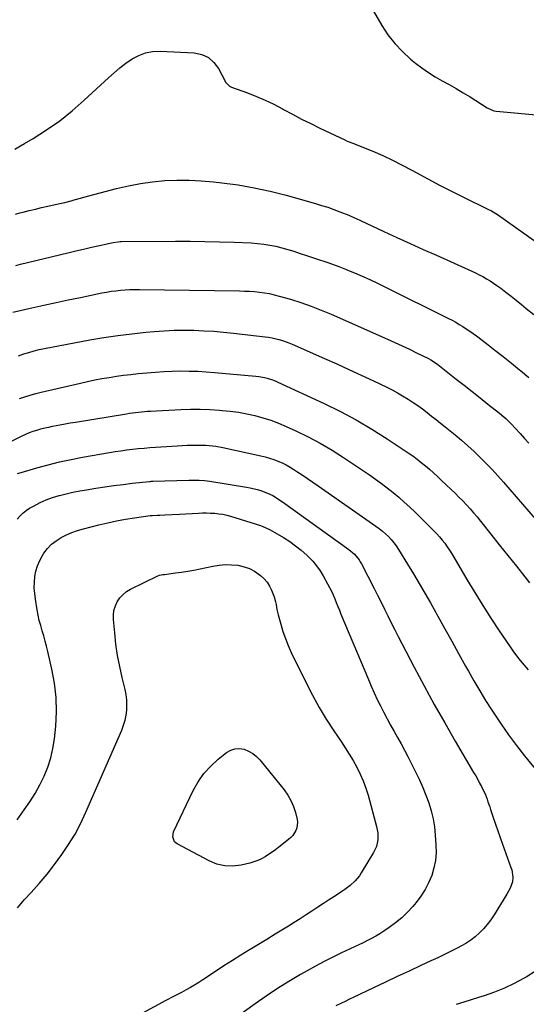
# Model space of a CAD drawing. Units: inches. Extents: x 1921341 to 1926678, y 432428 to 437739.
# Drawn here: x 1922106 to 1922441, y 433142 to 433793 of the extents above; entities that cross this region are included whole.
import ezdxf

# ---------------------------------------------------------------- set-up
doc = ezdxf.new("R2010")
doc.units = ezdxf.units.IN
doc.header["$MEASUREMENT"] = 0
doc.layers.add('7', color=7, linetype='Continuous')
doc.layers.add('8', color=7, linetype='Continuous')

msp = doc.modelspace()

# ---------------------------------------------------------------- linework, layer by layer
at = {"layer": '7', "color": 18}
for points in [[(1922102.78, 433707.71, 1832), (1922109.09, 433711.37, 1832), (1922114.81, 433714.75, 1832), (1922123.74, 433720.44, 1832), (1922132.4, 433726.49, 1832), (1922140.66, 433733.08, 1832), (1922148.64, 433740.04, 1832), (1922164.63, 433754.91, 1832), (1922168.39, 433758.25, 1832), (1922172.26, 433761.48, 1832), (1922176.27, 433764.53, 1832), (1922180.37, 433767.45, 1832), (1922184.69, 433769.79, 1832), (1922189.17, 433771.53, 1832), (1922193.91, 433772.36, 1832), (1922198.81, 433772.58, 1832), (1922221.5, 433771.38, 1832), (1922226.46, 433770.29, 1832), (1922230.86, 433768.36, 1832), (1922234.45, 433765.15, 1832), (1922237.5, 433761.09, 1832), (1922241.88, 433752.69, 1832), (1922242.25, 433752.05, 1832), (1922244.74, 433749.44, 1832), (1922246.04, 433748.8, 1832), (1922256.66, 433744.96, 1832), (1922262.6, 433742.66, 1832), (1922268.46, 433740.16, 1832), (1922274.18, 433737.39, 1832), (1922279.83, 433734.44, 1832), (1922280.52, 433734.05, 1832), (1922286.48, 433730.82, 1832), (1922292.47, 433727.66, 1832), (1922298.52, 433724.61, 1832), (1922304.61, 433721.63, 1832), (1922321.04, 433713.79, 1832), (1922322.74, 433713.04, 1832), (1922327.1, 433711.45, 1832), (1922327.96, 433711.1, 1832), (1922339.59, 433706.31, 1832), (1922346.2, 433703.45, 1832), (1922352.74, 433700.44, 1832), (1922359.17, 433697.19, 1832), (1922365.53, 433693.79, 1832), (1922368.34, 433692.22, 1832), (1922376.08, 433687.98, 1832), (1922383.87, 433683.84, 1832), (1922391.73, 433679.83, 1832), (1922399.63, 433675.91, 1832), (1922415.81, 433668.08, 1832), (1922418.25, 433666.84, 1832), (1922422.15, 433664.48, 1832), (1922453.38, 433642.34, 1832)], [(1922103.05, 433664.65, 1834), (1922106.05, 433665.47, 1834), (1922108.17, 433666.03, 1834), (1922112.24, 433667.07, 1834), (1922116.32, 433668.08, 1834), (1922120.41, 433669.03, 1834), (1922124.51, 433669.95, 1834), (1922131.49, 433671.46, 1834), (1922133.61, 433671.94, 1834), (1922135.73, 433672.44, 1834), (1922139.94, 433673.55, 1834), (1922142.04, 433674.12, 1834), (1922146.24, 433675.27, 1834), (1922148.34, 433675.83, 1834), (1922170.1, 433681.65, 1834), (1922177.96, 433683.51, 1834), (1922185.88, 433685.05, 1834), (1922193.88, 433686.11, 1834), (1922201.92, 433686.86, 1834), (1922210, 433687.16, 1834), (1922218.08, 433687.17, 1834), (1922226.14, 433686.76, 1834), (1922234.2, 433686.07, 1834), (1922239.71, 433685.46, 1834), (1922250.47, 433683.98, 1834), (1922261.17, 433682.17, 1834), (1922271.76, 433679.84, 1834), (1922282.28, 433677.17, 1834), (1922301.7, 433671.73, 1834), (1922305.78, 433670.51, 1834), (1922309.83, 433669.22, 1834), (1922313.84, 433667.79, 1834), (1922317.82, 433666.29, 1834), (1922323.75, 433663.93, 1834), (1922324.74, 433663.53, 1834), (1922326.7, 433662.7, 1834), (1922329.61, 433661.38, 1834), (1922330.58, 433660.93, 1834), (1922331.54, 433660.48, 1834), (1922346.94, 433653.3, 1834), (1922355.61, 433649.29, 1834), (1922364.3, 433645.3, 1834), (1922373.01, 433641.37, 1834), (1922381.73, 433637.47, 1834), (1922402.79, 433628.13, 1834), (1922405.26, 433626.99, 1834), (1922407.72, 433625.82, 1834), (1922410.14, 433624.58, 1834), (1922412.54, 433623.3, 1834), (1922414.9, 433621.95, 1834), (1922417.22, 433620.53, 1834), (1922419.49, 433619.03, 1834), (1922421.71, 433617.46, 1834), (1922424.29, 433615.57, 1834), (1922427.76, 433612.98, 1834), (1922431.2, 433610.36, 1834), (1922434.59, 433607.69, 1834), (1922437.96, 433604.97, 1834), (1922441.22, 433602.3, 1834), (1922446.18, 433598.21, 1834)], [(1922103.3, 433630.72, 1836), (1922106.39, 433631.5, 1836), (1922137.88, 433639.11, 1836), (1922143.06, 433640.34, 1836), (1922148.25, 433641.56, 1836), (1922153.44, 433642.73, 1836), (1922158.65, 433643.89, 1836), (1922167.75, 433645.88, 1836), (1922171.04, 433646.39, 1836), (1922172.37, 433646.47, 1836), (1922173.03, 433646.49, 1836), (1922208.94, 433646.74, 1836), (1922218.7, 433646.74, 1836), (1922228.46, 433646.65, 1836), (1922238.22, 433646.42, 1836), (1922247.97, 433646.09, 1836), (1922259.23, 433645.64, 1836), (1922263.34, 433645.35, 1836), (1922267.42, 433644.91, 1836), (1922271.47, 433644.23, 1836), (1922275.49, 433643.38, 1836), (1922279.49, 433642.36, 1836), (1922283.46, 433641.27, 1836), (1922287.4, 433640.07, 1836), (1922291.61, 433638.69, 1836), (1922295.66, 433637.32, 1836), (1922299.71, 433635.95, 1836), (1922303.77, 433634.59, 1836), (1922307.83, 433633.24, 1836), (1922308.49, 433633.03, 1836), (1922312.86, 433631.52, 1836), (1922317.2, 433629.95, 1836), (1922321.51, 433628.28, 1836), (1922325.79, 433626.54, 1836), (1922327.5, 433625.83, 1836), (1922332.59, 433623.63, 1836), (1922337.65, 433621.37, 1836), (1922342.67, 433619.01, 1836), (1922347.66, 433616.58, 1836), (1922389.67, 433595.66, 1836), (1922392.1, 433594.4, 1836), (1922394.51, 433593.1, 1836), (1922396.89, 433591.73, 1836), (1922399.23, 433590.31, 1836), (1922401.54, 433588.83, 1836), (1922403.81, 433587.3, 1836), (1922406.05, 433585.71, 1836), (1922408.25, 433584.08, 1836), (1922414.96, 433578.97, 1836), (1922420.47, 433574.72, 1836), (1922425.95, 433570.43, 1836), (1922431.38, 433566.07, 1836), (1922436.77, 433561.66, 1836), (1922437.36, 433561.18, 1836), (1922442.96, 433556.44, 1836)], [(1922101.37, 433599.77, 1838), (1922113.91, 433602.62, 1838), (1922121.96, 433604.42, 1838), (1922130.01, 433606.19, 1838), (1922138.08, 433607.91, 1838), (1922146.15, 433609.6, 1838), (1922160.24, 433612.5, 1838), (1922163.32, 433613.08, 1838), (1922166.42, 433613.59, 1838), (1922169.53, 433613.99, 1838), (1922172.65, 433614.32, 1838), (1922175.78, 433614.55, 1838), (1922178.92, 433614.71, 1838), (1922182.06, 433614.78, 1838), (1922185.2, 433614.79, 1838), (1922251.4, 433613.89, 1838), (1922254.72, 433613.8, 1838), (1922258.04, 433613.64, 1838), (1922261.36, 433613.39, 1838), (1922264.67, 433613.08, 1838), (1922267.96, 433612.63, 1838), (1922271.22, 433612.07, 1838), (1922274.45, 433611.33, 1838), (1922277.66, 433610.48, 1838), (1922285.09, 433608.29, 1838), (1922291.95, 433606.12, 1838), (1922298.75, 433603.78, 1838), (1922305.45, 433601.18, 1838), (1922312.09, 433598.41, 1838), (1922349.35, 433581.98, 1838), (1922354.2, 433579.8, 1838), (1922359.03, 433577.58, 1838), (1922363.83, 433575.29, 1838), (1922368.61, 433572.96, 1838), (1922376.5, 433569.04, 1838), (1922378.12, 433568.18, 1838), (1922380.45, 433566.73, 1838), (1922382.68, 433565.12, 1838), (1922394.85, 433555.54, 1838), (1922400.1, 433551.4, 1838), (1922405.36, 433547.26, 1838), (1922410.61, 433543.11, 1838), (1922415.85, 433538.96, 1838), (1922423.53, 433532.87, 1838), (1922426.28, 433530.58, 1838), (1922427.62, 433529.38, 1838), (1922430.21, 433526.91, 1838), (1922431.47, 433525.63, 1838), (1922433.92, 433523.02, 1838), (1922437.21, 433519.39, 1838), (1922440.07, 433516.26, 1838), (1922442.96, 433513.15, 1838)], [(1922105.72, 433542.56, 1842), (1922109.3, 433543.76, 1842), (1922112.9, 433544.88, 1842), (1922116.54, 433545.88, 1842), (1922120.2, 433546.8, 1842), (1922146.06, 433552.85, 1842), (1922150.8, 433553.91, 1842), (1922155.55, 433554.9, 1842), (1922160.32, 433555.79, 1842), (1922165.11, 433556.61, 1842), (1922169.91, 433557.34, 1842), (1922174.72, 433558.01, 1842), (1922179.54, 433558.58, 1842), (1922184.36, 433559.1, 1842), (1922190.18, 433559.66, 1842), (1922195.76, 433560.13, 1842), (1922201.34, 433560.51, 1842), (1922206.93, 433560.73, 1842), (1922212.53, 433560.87, 1842), (1922218.13, 433560.84, 1842), (1922223.72, 433560.69, 1842), (1922229.3, 433560.38, 1842), (1922234.88, 433559.94, 1842), (1922262.32, 433557.38, 1842), (1922264.18, 433557.16, 1842), (1922267.87, 433556.51, 1842), (1922269.7, 433556.08, 1842), (1922273.29, 433554.98, 1842), (1922275.03, 433554.3, 1842), (1922276.76, 433553.56, 1842), (1922307.46, 433539.31, 1842), (1922318.18, 433534.04, 1842), (1922328.73, 433528.45, 1842), (1922339, 433522.38, 1842), (1922349.1, 433515.99, 1842), (1922363.12, 433506.66, 1842), (1922366.04, 433504.65, 1842), (1922368.9, 433502.56, 1842), (1922371.69, 433500.38, 1842), (1922374.42, 433498.12, 1842), (1922377.09, 433495.79, 1842), (1922379.74, 433493.44, 1842), (1922382.36, 433491.04, 1842), (1922384.95, 433488.62, 1842), (1922391.56, 433482.34, 1842), (1922394.12, 433479.88, 1842), (1922396.64, 433477.38, 1842), (1922399.13, 433474.84, 1842), (1922401.58, 433472.27, 1842), (1922403.98, 433469.65, 1842), (1922406.34, 433467, 1842), (1922408.63, 433464.29, 1842), (1922410.88, 433461.54, 1842), (1922417.74, 433452.93, 1842), (1922423.38, 433445.84, 1842), (1922429.01, 433438.76, 1842), (1922434.64, 433431.66, 1842), (1922440.27, 433424.56, 1842), (1922443.43, 433420.57, 1842)], [(1922091.74, 433509.92, 1844), (1922107.49, 433517.86, 1844), (1922109.9, 433519, 1844), (1922112.34, 433520.04, 1844), (1922114.83, 433520.95, 1844), (1922117.36, 433521.77, 1844), (1922119.93, 433522.49, 1844), (1922122.51, 433523.16, 1844), (1922125.1, 433523.75, 1844), (1922127.71, 433524.29, 1844), (1922132.6, 433525.22, 1844), (1922135.98, 433525.84, 1844), (1922139.37, 433526.42, 1844), (1922142.76, 433526.99, 1844), (1922176.58, 433532.51, 1844), (1922178.56, 433532.82, 1844), (1922180.55, 433533.11, 1844), (1922184.53, 433533.64, 1844), (1922186.52, 433533.87, 1844), (1922190.52, 433534.21, 1844), (1922192.52, 433534.33, 1844), (1922212.49, 433535.28, 1844), (1922218.89, 433535.47, 1844), (1922225.29, 433535.5, 1844), (1922231.68, 433535.29, 1844), (1922238.07, 433534.92, 1844), (1922239.85, 433534.79, 1844), (1922245.33, 433534.23, 1844), (1922250.78, 433533.5, 1844), (1922256.19, 433532.51, 1844), (1922261.57, 433531.33, 1844), (1922266.88, 433529.88, 1844), (1922272.12, 433528.23, 1844), (1922277.27, 433526.29, 1844), (1922282.34, 433524.16, 1844), (1922288.78, 433521.23, 1844), (1922296.91, 433517.28, 1844), (1922304.89, 433513.07, 1844), (1922312.65, 433508.47, 1844), (1922320.26, 433503.6, 1844), (1922337.36, 433492.04, 1844), (1922341.37, 433489.25, 1844), (1922345.33, 433486.4, 1844), (1922349.22, 433483.45, 1844), (1922353.05, 433480.43, 1844), (1922356.8, 433477.3, 1844), (1922360.49, 433474.1, 1844), (1922364.08, 433470.8, 1844), (1922367.6, 433467.43, 1844), (1922380.08, 433455.13, 1844), (1922382, 433453.14, 1844), (1922383.84, 433451.1, 1844), (1922385.58, 433448.96, 1844), (1922387.25, 433446.77, 1844), (1922388.84, 433444.51, 1844), (1922390.38, 433442.22, 1844), (1922391.85, 433439.88, 1844), (1922393.28, 433437.52, 1844), (1922401.94, 433422.76, 1844), (1922407.11, 433414.15, 1844), (1922412.38, 433405.61, 1844), (1922417.82, 433397.17, 1844), (1922423.36, 433388.8, 1844), (1922430.12, 433378.82, 1844), (1922432.42, 433375.53, 1844), (1922434.79, 433372.3, 1844), (1922437.26, 433369.14, 1844), (1922439.81, 433366.04, 1844), (1922442.47, 433363.04, 1844)], [(1922104.52, 433492.97, 1846), (1922106.8, 433493.69, 1846), (1922117.2, 433496.69, 1846), (1922124.73, 433498.74, 1846), (1922132.29, 433500.62, 1846), (1922139.92, 433502.26, 1846), (1922147.58, 433503.74, 1846), (1922165.3, 433506.88, 1846), (1922169.1, 433507.52, 1846), (1922172.91, 433508.1, 1846), (1922176.72, 433508.61, 1846), (1922180.55, 433509.06, 1846), (1922184.38, 433509.46, 1846), (1922188.21, 433509.82, 1846), (1922192.05, 433510.13, 1846), (1922195.89, 433510.41, 1846), (1922206.71, 433511.13, 1846), (1922210.06, 433511.33, 1846), (1922213.4, 433511.51, 1846), (1922216.74, 433511.65, 1846), (1922220.09, 433511.77, 1846), (1922222.24, 433511.83, 1846), (1922226.78, 433511.83, 1846), (1922229.05, 433511.73, 1846), (1922233.57, 433511.33, 1846), (1922235.82, 433511.03, 1846), (1922240.28, 433510.2, 1846), (1922265.43, 433504.73, 1846), (1922268.34, 433504.02, 1846), (1922271.21, 433503.21, 1846), (1922274.04, 433502.24, 1846), (1922276.83, 433501.18, 1846), (1922279.56, 433499.96, 1846), (1922282.24, 433498.65, 1846), (1922284.85, 433497.19, 1846), (1922287.4, 433495.64, 1846), (1922289.45, 433494.32, 1846), (1922292.98, 433492.01, 1846), (1922296.49, 433489.67, 1846), (1922299.97, 433487.3, 1846), (1922303.44, 433484.9, 1846), (1922341.71, 433458.1, 1846), (1922343.87, 433456.5, 1846), (1922345.98, 433454.82, 1846), (1922347.99, 433453.03, 1846), (1922349.94, 433451.18, 1846), (1922351.77, 433449.2, 1846), (1922353.5, 433447.16, 1846), (1922355.09, 433445, 1846), (1922356.59, 433442.76, 1846), (1922362.71, 433432.9, 1846), (1922366.57, 433426.59, 1846), (1922370.37, 433420.25, 1846), (1922374.08, 433413.85, 1846), (1922377.72, 433407.41, 1846), (1922382.71, 433398.47, 1846), (1922387.3, 433390.24, 1846), (1922391.88, 433382, 1846), (1922396.47, 433373.76, 1846), (1922401.04, 433365.52, 1846), (1922402.88, 433362.21, 1846), (1922406.6, 433355.66, 1846), (1922410.41, 433349.17, 1846), (1922414.34, 433342.75, 1846), (1922418.36, 433336.38, 1846), (1922419.65, 433334.38, 1846), (1922424.49, 433327.13, 1846), (1922429.49, 433320, 1846), (1922434.71, 433313.03, 1846), (1922440.09, 433306.18, 1846), (1922453, 433290.27, 1846)], [(1922104.19, 433462.66, 1848), (1922106.01, 433464.77, 1848), (1922107.97, 433466.72, 1848), (1922110.16, 433468.42, 1848), (1922112.48, 433469.95, 1848), (1922115.43, 433471.63, 1848), (1922119.41, 433473.71, 1848), (1922123.48, 433475.56, 1848), (1922127.69, 433477.08, 1848), (1922131.99, 433478.38, 1848), (1922132.16, 433478.43, 1848), (1922136.63, 433479.52, 1848), (1922141.11, 433480.53, 1848), (1922145.62, 433481.41, 1848), (1922150.15, 433482.21, 1848), (1922156.25, 433483.2, 1848), (1922162.26, 433484.14, 1848), (1922168.28, 433485.01, 1848), (1922174.32, 433485.78, 1848), (1922180.36, 433486.5, 1848), (1922191.94, 433487.77, 1848), (1922192.2, 433487.8, 1848), (1922192.98, 433487.86, 1848), (1922193.51, 433487.89, 1848), (1922193.77, 433487.9, 1848), (1922194.04, 433487.91, 1848), (1922217.82, 433488.61, 1848), (1922219.56, 433488.64, 1848), (1922223.04, 433488.61, 1848), (1922224.78, 433488.55, 1848), (1922228.25, 433488.28, 1848), (1922229.98, 433488.07, 1848), (1922231.7, 433487.82, 1848), (1922255.97, 433483.89, 1848), (1922258.37, 433483.45, 1848), (1922263.1, 433482.34, 1848), (1922265.44, 433481.66, 1848), (1922268.26, 433480.71, 1848), (1922270.01, 433480.03, 1848), (1922273.39, 433478.37, 1848), (1922276.64, 433476.44, 1848), (1922278.21, 433475.41, 1848), (1922279.76, 433474.33, 1848), (1922323.76, 433442.7, 1848), (1922327.42, 433439.58, 1848), (1922330.52, 433435.91, 1848), (1922331.37, 433434.56, 1848), (1922332.16, 433433.16, 1848), (1922340.47, 433416.92, 1848), (1922342.78, 433412.37, 1848), (1922345.07, 433407.82, 1848), (1922347.34, 433403.26, 1848), (1922349.6, 433398.69, 1848), (1922351.87, 433394.13, 1848), (1922354.15, 433389.58, 1848), (1922356.47, 433385.04, 1848), (1922358.82, 433380.51, 1848), (1922367.08, 433364.73, 1848), (1922373.66, 433352.37, 1848), (1922380.36, 433340.08, 1848), (1922387.25, 433327.89, 1848), (1922394.26, 433315.77, 1848), (1922406.38, 433295.16, 1848), (1922407.73, 433292.83, 1848), (1922409.06, 433290.47, 1848), (1922410.34, 433288.1, 1848), (1922411.6, 433285.71, 1848), (1922413.21, 433282.52, 1848), (1922413.97, 433280.86, 1848), (1922415.29, 433277.45, 1848), (1922415.88, 433275.72, 1848), (1922417.05, 433272.25, 1848), (1922417.63, 433270.51, 1848), (1922419.38, 433265.16, 1848), (1922420.84, 433260.75, 1848), (1922422.34, 433256.35, 1848), (1922423.87, 433251.97, 1848), (1922425.44, 433247.59, 1848), (1922431.07, 433232.07, 1848), (1922431.55, 433230.53, 1848), (1922432.27, 433225.77, 1848), (1922432.05, 433222.59, 1848), (1922430.56, 433218.45, 1848), (1922428.43, 433214.53, 1848), (1922419.87, 433200.76, 1848), (1922417.73, 433197.58, 1848), (1922415.44, 433194.52, 1848), (1922412.94, 433191.63, 1848), (1922410.3, 433188.85, 1848), (1922407.45, 433186.31, 1848), (1922404.46, 433183.95, 1848), (1922401.27, 433181.88, 1848), (1922397.95, 433179.99, 1848), (1922395.97, 433178.99, 1848), (1922391.54, 433176.77, 1848), (1922387.1, 433174.58, 1848), (1922382.63, 433172.45, 1848), (1922378.15, 433170.34, 1848), (1922371.44, 433167.24, 1848), (1922363.6, 433163.6, 1848), (1922355.76, 433159.93, 1848), (1922347.94, 433156.24, 1848), (1922340.13, 433152.53, 1848), (1922326.6, 433146.06, 1848), (1922324.68, 433145.15, 1848), (1922320.85, 433143.31, 1848), (1922318.94, 433142.4, 1848), (1922315.15, 433140.49, 1848)], [(1922104.37, 433205.4, 1852), (1922109.18, 433210.87, 1852), (1922113.48, 433215.57, 1852), (1922118.83, 433221.64, 1852), (1922124.03, 433227.84, 1852), (1922129.01, 433234.21, 1852), (1922133.84, 433240.71, 1852), (1922138.33, 433247.43, 1852), (1922142.53, 433254.31, 1852), (1922146.29, 433261.44, 1852), (1922149.76, 433268.74, 1852), (1922173.52, 433323.1, 1852), (1922174.73, 433326.31, 1852), (1922175.71, 433329.59, 1852), (1922176.36, 433332.94, 1852), (1922176.78, 433336.35, 1852), (1922176.86, 433339.79, 1852), (1922176.73, 433343.22, 1852), (1922176.29, 433346.61, 1852), (1922175.63, 433349.99, 1852), (1922173.72, 433357.89, 1852), (1922172.11, 433365.23, 1852), (1922170.72, 433372.6, 1852), (1922169.64, 433380.03, 1852), (1922168.79, 433387.5, 1852), (1922167.97, 433396.23, 1852), (1922167.97, 433399.34, 1852), (1922168.33, 433402.38, 1852), (1922169.24, 433405.29, 1852), (1922170.51, 433408.14, 1852), (1922172.28, 433410.69, 1852), (1922174.3, 433412.98, 1852), (1922176.7, 433414.87, 1852), (1922179.36, 433416.48, 1852), (1922197.44, 433425.29, 1852), (1922198.49, 433425.7, 1852), (1922200.71, 433426.07, 1852), (1922201.84, 433426.21, 1852), (1922208.94, 433427.13, 1852), (1922213.04, 433427.72, 1852), (1922217.14, 433428.36, 1852), (1922221.21, 433429.1, 1852), (1922225.28, 433429.91, 1852), (1922233.85, 433431.71, 1852), (1922237.92, 433432.34, 1852), (1922242.01, 433432.69, 1852), (1922246.11, 433432.6, 1852), (1922250.22, 433432.22, 1852), (1922254.58, 433431.29, 1852), (1922258.05, 433430.1, 1852), (1922261.29, 433428.38, 1852), (1922265.34, 433425.53, 1852), (1922267.62, 433423.4, 1852), (1922269.65, 433421.08, 1852), (1922271.3, 433418.48, 1852), (1922272.69, 433415.69, 1852), (1922274.36, 433411.42, 1852), (1922275.28, 433408.05, 1852), (1922275.6, 433406.33, 1852), (1922276.22, 433402.88, 1852)], [(1922276.22, 433402.88, 1852), (1922277.03, 433399.46, 1852), (1922278.73, 433393.18, 1852), (1922280.17, 433388.39, 1852), (1922281.78, 433383.66, 1852), (1922283.65, 433379.04, 1852), (1922285.7, 433374.47, 1852), (1922295.44, 433354.34, 1852), (1922299.63, 433346.15, 1852), (1922304.06, 433338.1, 1852), (1922308.85, 433330.27, 1852), (1922313.89, 433322.57, 1852), (1922318.63, 433315.68, 1852), (1922321.41, 433311.49, 1852), (1922324.09, 433307.25, 1852), (1922326.63, 433302.92, 1852), (1922329.07, 433298.53, 1852), (1922331.28, 433294.04, 1852), (1922333.29, 433289.46, 1852), (1922334.98, 433284.76, 1852), (1922336.46, 433279.97, 1852), (1922342.09, 433259.35, 1852), (1922342.88, 433254.96, 1852), (1922342.91, 433250.51, 1852), (1922342.04, 433246.17, 1852), (1922340.2, 433242.16, 1852), (1922331.98, 433228.58, 1852), (1922330.74, 433226.73, 1852), (1922327.92, 433223.29, 1852), (1922324.65, 433220.24, 1852), (1922321.1, 433217.51, 1852), (1922319.25, 433216.25, 1852), (1922314.88, 433213.45, 1852), (1922310.98, 433210.94, 1852), (1922307.1, 433208.42, 1852), (1922303.23, 433205.88, 1852), (1922299.36, 433203.33, 1852), (1922295.49, 433200.78, 1852), (1922291.61, 433198.26, 1852), (1922287.7, 433195.78, 1852), (1922283.77, 433193.32, 1852), (1922280.62, 433191.37, 1852), (1922275.1, 433187.97, 1852), (1922269.58, 433184.58, 1852), (1922264.04, 433181.22, 1852), (1922258.49, 433177.86, 1852), (1922258.11, 433177.63, 1852), (1922252.39, 433174.14, 1852), (1922246.7, 433170.59, 1852), (1922241.06, 433166.97, 1852), (1922235.45, 433163.31, 1852), (1922227.15, 433157.81, 1852), (1922224.43, 433156.06, 1852), (1922221.68, 433154.35, 1852), (1922218.89, 433152.72, 1852), (1922216.07, 433151.13, 1852), (1922212.92, 433149.42, 1852), (1922211.65, 433148.74, 1852), (1922209.08, 433147.44, 1852), (1922206.47, 433146.2, 1852), (1922203.9, 433144.89, 1852), (1922202.63, 433144.21, 1852), (1922187.12, 433135.63, 1852)], [(1922285.45, 433276.47, 1854), (1922287.07, 433272.58, 1854), (1922288.37, 433268.53, 1854), (1922289.49, 433263.98, 1854), (1922289.75, 433262.1, 1854), (1922289.35, 433258.42, 1854), (1922288.69, 433256.64, 1854), (1922286.61, 433253.38, 1854), (1922285.3, 433251.97, 1854), (1922283.86, 433250.67, 1854), (1922277.42, 433245.57, 1854), (1922275.22, 433243.89, 1854), (1922272.98, 433242.27, 1854), (1922270.69, 433240.72, 1854), (1922268.36, 433239.22, 1854), (1922265.96, 433237.89, 1854), (1922263.48, 433236.73, 1854), (1922260.9, 433235.81, 1854), (1922258.26, 433235.06, 1854), (1922252.5, 433233.72, 1854), (1922247.01, 433233.07, 1854), (1922241.62, 433233.19, 1854), (1922236.38, 433234.47, 1854), (1922231.25, 433236.52, 1854), (1922210.08, 433247.83, 1854), (1922208.37, 433249.26, 1854), (1922207.21, 433252.41, 1854), (1922207.8, 433255.74, 1854), (1922220.73, 433283.08, 1854), (1922224.04, 433288.95, 1854), (1922227.82, 433294.44, 1854), (1922232.34, 433299.34, 1854), (1922237.33, 433303.86, 1854), (1922242.88, 433308.21, 1854), (1922245.58, 433309.74, 1854), (1922248.39, 433310.71, 1854), (1922251.36, 433310.84, 1854), (1922254.43, 433310.4, 1854), (1922257.43, 433309.2, 1854), (1922260.22, 433307.68, 1854), (1922262.68, 433305.68, 1854), (1922264.93, 433303.36, 1854), (1922280.88, 433283.6, 1854), (1922283.33, 433280.12, 1854), (1922285.45, 433276.47, 1854)], [(1922447.88, 433163.9, 1846), (1922441.12, 433159.57, 1846), (1922439.45, 433158.63, 1846), (1922433.14, 433155.32, 1846), (1922426.72, 433152.27, 1846), (1922420.13, 433149.62, 1846), (1922413.42, 433147.23, 1846), (1922409.6, 433146, 1846), (1922404.7, 433144.45, 1846), (1922399.8, 433142.92, 1846), (1922394.89, 433141.44, 1846)]]:
    msp.add_polyline3d(points, dxfattribs=at)
at = {"layer": '8', "color": 18}
for points in [[(1922340.13, 433798.98, 1830), (1922345.62, 433789.6, 1830), (1922349.68, 433783.45, 1830), (1922354.14, 433777.64, 1830), (1922359.19, 433772.34, 1830), (1922364.64, 433767.38, 1830), (1922367.9, 433764.73, 1830), (1922372.12, 433761.49, 1830), (1922376.45, 433758.42, 1830), (1922380.95, 433755.61, 1830), (1922385.57, 433752.97, 1830), (1922390.24, 433750.4, 1830), (1922394.87, 433747.77, 1830), (1922399.45, 433745.04, 1830), (1922403.98, 433742.23, 1830), (1922415.26, 433735.07, 1830), (1922419.77, 433733.02, 1830), (1922421.4, 433732.75, 1830), (1922452.69, 433729.91, 1830)], [(1922105.21, 433570.89, 1840), (1922108.57, 433572.11, 1840), (1922111.98, 433573.19, 1840), (1922115.42, 433574.17, 1840), (1922118.9, 433575, 1840), (1922122.4, 433575.74, 1840), (1922152.27, 433581.38, 1840), (1922161.51, 433582.99, 1840), (1922170.77, 433584.41, 1840), (1922180.07, 433585.55, 1840), (1922189.4, 433586.51, 1840), (1922195.01, 433587.01, 1840), (1922201.56, 433587.47, 1840), (1922208.11, 433587.78, 1840), (1922214.67, 433587.86, 1840), (1922221.23, 433587.79, 1840), (1922227.79, 433587.52, 1840), (1922234.35, 433587.14, 1840), (1922240.89, 433586.59, 1840), (1922247.42, 433585.92, 1840), (1922268.4, 433583.5, 1840), (1922270.71, 433583.18, 1840), (1922273.01, 433582.78, 1840), (1922277.54, 433581.69, 1840), (1922279.77, 433581, 1840), (1922284.16, 433579.42, 1840), (1922286.32, 433578.52, 1840), (1922307.64, 433569.14, 1840), (1922315.77, 433565.52, 1840), (1922323.88, 433561.85, 1840), (1922331.95, 433558.11, 1840), (1922340, 433554.33, 1840), (1922348.84, 433550.12, 1840), (1922352.42, 433548.33, 1840), (1922355.94, 433546.46, 1840), (1922359.4, 433544.47, 1840), (1922363.15, 433542.18, 1840), (1922366.33, 433540.09, 1840), (1922369.46, 433537.94, 1840), (1922372.53, 433535.7, 1840), (1922375.55, 433533.4, 1840), (1922378.54, 433531.04, 1840), (1922381.52, 433528.67, 1840), (1922384.49, 433526.3, 1840), (1922387.45, 433523.91, 1840), (1922394.06, 433518.58, 1840), (1922398.36, 433515, 1840), (1922402.59, 433511.34, 1840), (1922406.71, 433507.55, 1840), (1922410.76, 433503.68, 1840), (1922414.7, 433499.7, 1840), (1922418.57, 433495.66, 1840), (1922422.35, 433491.53, 1840), (1922426.05, 433487.33, 1840), (1922447.05, 433462.99, 1840)], [(1922104.16, 433263.73, 1850), (1922108.98, 433270.34, 1850), (1922112.65, 433275.68, 1850), (1922116.09, 433281.16, 1850), (1922119.19, 433286.83, 1850), (1922122.07, 433292.64, 1850), (1922124.47, 433298.63, 1850), (1922126.47, 433304.73, 1850), (1922127.86, 433310.99, 1850), (1922128.85, 433317.37, 1850), (1922129.74, 433325.8, 1850), (1922130.24, 433335.29, 1850), (1922130.11, 433344.73, 1850), (1922129.03, 433354.11, 1850), (1922127.3, 433363.46, 1850), (1922124.52, 433375.15, 1850), (1922123.66, 433378.6, 1850), (1922122.76, 433382.05, 1850), (1922121.79, 433385.47, 1850), (1922120.78, 433388.88, 1850), (1922119.81, 433392.3, 1850), (1922118.92, 433395.75, 1850), (1922118.17, 433399.22, 1850), (1922117.51, 433402.71, 1850), (1922116.32, 433409.75, 1850), (1922115.85, 433413.49, 1850), (1922115.59, 433417.23, 1850), (1922115.66, 433420.99, 1850), (1922115.95, 433424.74, 1850), (1922116.65, 433428.41, 1850), (1922117.66, 433431.97, 1850), (1922119.16, 433435.35, 1850), (1922120.98, 433438.61, 1850), (1922122.01, 433440.19, 1850), (1922124.39, 433443.3, 1850), (1922127.02, 433446.11, 1850), (1922130.05, 433448.51, 1850), (1922133.35, 433450.61, 1850), (1922136.9, 433452.36, 1850), (1922140.52, 433453.92, 1850), (1922144.25, 433455.22, 1850), (1922148.05, 433456.33, 1850), (1922158.35, 433458.95, 1850), (1922164.21, 433460.34, 1850), (1922170.1, 433461.6, 1850), (1922176.02, 433462.67, 1850), (1922181.97, 433463.62, 1850), (1922192.34, 433465.11, 1850), (1922193.91, 433465.28, 1850), (1922197.05, 433465.41, 1850), (1922198.62, 433465.46, 1850), (1922201.9, 433465.57, 1850), (1922206.76, 433465.76, 1850), (1922211.61, 433466.02, 1850), (1922224.22, 433466.77, 1850), (1922226.92, 433466.88, 1850), (1922229.61, 433466.91, 1850), (1922232.31, 433466.83, 1850), (1922235, 433466.68, 1850), (1922237.67, 433466.38, 1850), (1922240.33, 433465.96, 1850), (1922242.95, 433465.38, 1850), (1922245.55, 433464.67, 1850), (1922261.87, 433459.66, 1850), (1922265.2, 433458.51, 1850), (1922268.47, 433457.21, 1850), (1922271.64, 433455.68, 1850), (1922274.74, 433454, 1850), (1922280.55, 433450.58, 1850), (1922284.63, 433447.99, 1850), (1922288.57, 433445.21, 1850), (1922292.31, 433442.16, 1850), (1922295.9, 433438.92, 1850), (1922297.12, 433437.75, 1850), (1922299.86, 433434.85, 1850), (1922302.42, 433431.82, 1850), (1922304.69, 433428.57, 1850), (1922306.79, 433425.17, 1850), (1922309.72, 433419.9, 1850), (1922311.01, 433417.49, 1850), (1922312.23, 433415.05, 1850)], [(1922312.23, 433415.05, 1850), (1922313.35, 433412.56, 1850), (1922314.42, 433410.05, 1850), (1922315.44, 433407.51, 1850), (1922316.47, 433404.98, 1850), (1922317.52, 433402.45, 1850), (1922318.57, 433399.93, 1850), (1922336.76, 433356.56, 1850), (1922338.65, 433352.15, 1850), (1922340.59, 433347.77, 1850), (1922342.61, 433343.41, 1850), (1922344.68, 433339.09, 1850), (1922346.85, 433334.75, 1850), (1922349.05, 433330.54, 1850), (1922351.33, 433326.39, 1850), (1922353.67, 433322.26, 1850), (1922356.02, 433318.14, 1850), (1922358.33, 433314, 1850), (1922360.58, 433309.81, 1850), (1922362.77, 433305.61, 1850), (1922368.12, 433295.16, 1850), (1922370.51, 433290.22, 1850), (1922372.76, 433285.22, 1850), (1922374.78, 433280.13, 1850), (1922376.65, 433274.98, 1850), (1922378.21, 433269.73, 1850), (1922379.49, 433264.43, 1850), (1922380.37, 433259.05, 1850), (1922380.97, 433253.61, 1850), (1922381.44, 433247.14, 1850), (1922381.48, 433241.97, 1850), (1922381.09, 433236.86, 1850), (1922380.06, 433231.84, 1850), (1922378.6, 433226.88, 1850), (1922376.56, 433222.1, 1850), (1922374.21, 433217.51, 1850), (1922371.4, 433213.19, 1850), (1922368.26, 433209.05, 1850), (1922366.07, 433206.44, 1850), (1922362.51, 433202.56, 1850), (1922358.76, 433198.89, 1850), (1922354.72, 433195.54, 1850), (1922350.49, 433192.4, 1850), (1922346.94, 433189.99, 1850), (1922344.3, 433188.28, 1850), (1922341.62, 433186.66, 1850), (1922338.86, 433185.16, 1850), (1922336.05, 433183.75, 1850), (1922333.21, 433182.4, 1850), (1922330.36, 433181.05, 1850), (1922327.52, 433179.71, 1850), (1922324.67, 433178.37, 1850), (1922318.83, 433175.62, 1850), (1922313.09, 433172.83, 1850), (1922307.41, 433169.96, 1850), (1922301.79, 433166.94, 1850), (1922296.23, 433163.83, 1850), (1922291.78, 433161.27, 1850), (1922284.1, 433156.7, 1850), (1922276.51, 433151.97, 1850), (1922269.08, 433147.02, 1850), (1922261.74, 433141.91, 1850), (1922249.26, 433132.93, 1850)]]:
    msp.add_polyline3d(points, dxfattribs=at)

doc.saveas('drawing.dxf')
